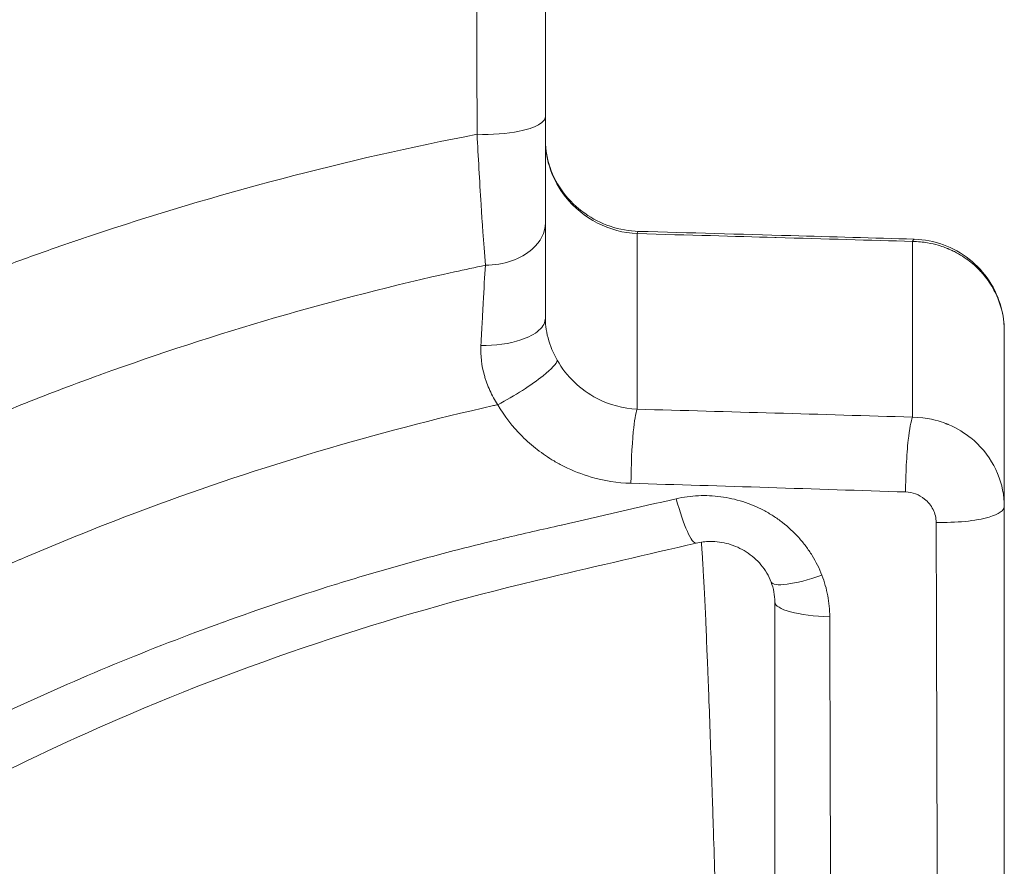
# Model space of a CAD drawing. Units: millimetres. Extents: x -358 to 36976, y 17 to 8524.
# Drawn here: x 2243 to 2307, y 1292 to 1348 of the extents above; entities that cross this region are included whole.
import ezdxf

# ---------------------------------------------------------------- set-up
doc = ezdxf.new("R2010")
doc.units = ezdxf.units.MM
doc.styles.get("Standard").update_dxf_attribs({"font": 'arial.ttf'})
doc.dimstyles.new('ISO-25', dxfattribs={"dimtxt": 2.5, "dimasz": 2.5, "dimexe": 1.25, "dimexo": 0.625, "dimtad": 1, "dimtxsty": 'Standard', "dimcen": 2.5, "dimadec": 0, "dimazin": 0, "dimtfac": 1, "dimtmove": 0, "dimatfit": 3, "dimfxl": 1, "dimarcsym": 0})

# ---------------------------------------------------------------- blocks, each defined once
blk = doc.blocks.new('*D1')
at = {"color": 0, "lineweight": -2, "transparency": 16777216}
for p, q in [((-69.179, 8158.912), (-75.731, 8158.912)), ((-74.481, 8058.912), (-74.481, 176.408)), ((-71.902, 76.408), (-75.731, 76.408))]:
    blk.add_line(p, q, dxfattribs=at)
at = {"color": 0, "transparency": 16777216}
for points in [[(-91.147, 8058.912), (-57.814, 8058.912), (-74.481, 8158.912)], [(-91.147, 176.408), (-57.814, 176.408), (-74.481, 76.408)]]:
    blk.add_solid(points, dxfattribs=at)
at = {"layer": 'Defpoints', "color": 0, "transparency": 16777216}
for p in [(4644.533, 8158.912, -36621.961), (-74.481, 76.408), (2667.724, 76.408, -36621.961)]:
    blk.add_point(p, dxfattribs=at)
at = {"color": 0, "transparency": 16777216, "insert": (-226.595, 4095.452), "char_height": 200, "attachment_point": 5, "rotation": 90}
blk.add_mtext('810', dxfattribs=at)

msp = doc.modelspace()

# ---------------------------------------------------------------- linework, layer by layer
at = {"color": 0, "linetype": 'Continuous', "lineweight": 0}
for p, q in [((2276.94, 1341.488, -36621.961), (2276.94, 1334.544, -36621.961)), ((2276.94, 1328.325, -36621.961), (2276.94, 1334.544, -36621.961)), ((2282.94, 1333.845, -36621.961), (2282.94, 1322.368, -36621.961)), ((2300.94, 1333.332, -36621.961), (2300.94, 1321.846, -36621.961)), ((2306.94, 1316.004, -36621.961), (2306.94, 1327.491, -36621.961))]:
    msp.add_line(p, q, dxfattribs=at)
at = {"color": 0, "linetype": 'Continuous', "lineweight": 0, "extrusion": (0, 0, -1)}
msp.add_ellipse((2276.94, 1340.462, -36621.961), major_axis=(0, 23.294), ratio=0, start_param=-1.587935, end_param=-1.249215, dxfattribs=at)
at = {"color": 0, "linetype": 'Continuous', "lineweight": 0}
for centre, major_axis, ratio, start_param, end_param in [((2285.902, 1317.511, -36621.961), (0.906, -3.896), 0.159194, -1.349573, 0), ((2295.435, 1312.496, -36621.961), (-3.738, -1.425), 0.196562, 0, 1.384725), ((2295.94, 1309.772, -36621.961), (-4, 0), 0.243097, 0, 1.468124)]:
    msp.add_ellipse(centre, major_axis=major_axis, ratio=ratio, start_param=start_param, end_param=end_param, dxfattribs=at)
for points, knots in [([(2276.94, 1341.488, -36621.961), (2276.94, 1345.761, -36621.961), (2276.94, 1350.022, -36621.961), (2276.94, 1354.27, -36621.961), (2276.94, 1372.817, -36621.961), (2276.94, 1391.103, -36621.961), (2276.94, 1408.958, -36621.961), (2276.94, 1409.502, -36621.961), (2276.94, 1410.045, -36621.961), (2276.94, 1410.588, -36621.961), (2276.94, 1423.3, -36621.961), (2276.94, 1435.788, -36621.961), (2276.94, 1447.988, -36621.961), (2276.94, 1451.913, -36621.961), (2276.94, 1455.808, -36621.961), (2276.94, 1459.672, -36621.961), (2276.94, 1465.769, -36621.961), (2276.94, 1471.786, -36621.961), (2276.94, 1477.72, -36621.961), (2276.94, 1500.249, -36621.961), (2276.94, 1521.442, -36621.961), (2276.94, 1541.366, -36621.961), (2276.94, 1542.941, -36621.961), (2276.94, 1544.507, -36621.961), (2276.94, 1546.065, -36621.961), (2276.94, 1553.334, -36621.961), (2276.94, 1560.414, -36621.961), (2276.94, 1567.292, -36621.961), (2276.94, 1580.869, -36621.961), (2276.94, 1593.648, -36621.961), (2276.94, 1605.506, -36621.961), (2276.94, 1608.267, -36621.961), (2276.94, 1610.979, -36621.961), (2276.94, 1613.639, -36621.961), (2276.94, 1625.747, -36621.961), (2276.94, 1636.875, -36621.961), (2276.94, 1646.947, -36621.961), (2276.94, 1649.556, -36621.961), (2276.94, 1652.093, -36621.961), (2276.94, 1654.556, -36621.961), (2276.94, 1661.543, -36621.961), (2276.94, 1667.937, -36621.961), (2276.94, 1673.705, -36621.961), (2276.94, 1675.153, -36621.961), (2276.94, 1676.563, -36621.961), (2276.94, 1677.932, -36621.961), (2276.94, 1678.537, -36621.961), (2276.94, 1679.134, -36621.961), (2276.94, 1679.723, -36621.961), (2276.94, 1681.136, -36621.961), (2276.94, 1682.504, -36621.961), (2276.94, 1683.826, -36621.961), (2276.94, 1685.292, -36621.961), (2276.94, 1686.702, -36621.961), (2276.94, 1688.056, -36621.961)], [0, 0, 0, 0, 0.0265514, 0.0265514, 0.0265514, 0.1424773, 0.1424773, 0.1424773, 0.1460061, 0.1460061, 0.1460061, 0.2286721, 0.2286721, 0.2286721, 0.2552683, 0.2552683, 0.2552683, 0.2972383, 0.2972383, 0.2972383, 0.4565663, 0.4565663, 0.4565663, 0.4691604, 0.4691604, 0.4691604, 0.5279259, 0.5279259, 0.5279259, 0.6439438, 0.6439438, 0.6439438, 0.6709526, 0.6709526, 0.6709526, 0.793895, 0.793895, 0.793895, 0.8257464, 0.8257464, 0.8257464, 0.9160759, 0.9160759, 0.9160759, 0.9387659, 0.9387659, 0.9387659, 0.948786, 0.948786, 0.948786, 0.9728046, 0.9728046, 0.9728046, 0.9994104, 0.9994104, 0.9994104, 0.9994104]), ([(2272.479, 1340.339, -36621.961), (2272.453, 1350.339, -36621.961), (2272.427, 1360.245, -36621.961), (2272.388, 1374.983, -36621.961), (2272.376, 1379.872, -36621.961), (2272.358, 1387.171, -36621.961), (2272.352, 1389.598, -36621.961), (2272.343, 1393.23, -36621.961), (2272.34, 1394.439, -36621.961), (2272.335, 1396.854, -36621.961), (2272.332, 1398.061, -36621.961), (2272.317, 1404.078, -36621.961), (2272.306, 1408.859, -36621.961), (2272.289, 1415.981, -36621.961), (2272.284, 1418.346, -36621.961), (2272.276, 1421.883, -36621.961), (2272.272, 1423.648, -36621.961), (2272.268, 1425.408, -36621.961), (2272.266, 1426.58, -36621.961), (2272.265, 1427.165, -36621.961), (2272.253, 1432.442, -36621.961), (2272.244, 1437.088, -36621.961), (2272.23, 1443.991, -36621.961), (2272.226, 1446.281, -36621.961), (2272.219, 1449.7, -36621.961), (2272.217, 1450.837, -36621.961), (2272.213, 1453.105, -36621.961), (2272.211, 1454.236, -36621.961), (2272.192, 1464.404, -36621.961), (2272.177, 1473.256, -36621.961), (2272.159, 1486.256, -36621.961), (2272.153, 1490.543, -36621.961), (2272.145, 1496.904, -36621.961), (2272.141, 1500.067, -36621.961), (2272.137, 1503.727, -36621.961), (2272.135, 1505.549, -36621.961), (2272.134, 1506.328, -36621.961), (2272.133, 1506.847, -36621.961), (2272.133, 1507.108, -36621.961), (2272.128, 1511.496, -36621.961), (2272.125, 1515.579, -36621.961), (2272.12, 1521.634, -36621.961), (2272.118, 1523.641, -36621.961), (2272.116, 1526.633, -36621.961), (2272.115, 1527.627, -36621.961), (2272.114, 1529.61, -36621.961), (2272.114, 1530.598, -36621.961), (2272.111, 1535.532, -36621.961), (2272.109, 1539.423, -36621.961), (2272.107, 1545.178, -36621.961), (2272.106, 1547.082, -36621.961), (2272.105, 1549.918, -36621.961), (2272.105, 1551.331, -36621.961), (2272.105, 1552.736, -36621.961), (2272.105, 1553.671, -36621.961), (2272.105, 1554.136, -36621.961), (2272.105, 1558.336, -36621.961), (2272.105, 1562.01, -36621.961), (2272.106, 1567.435, -36621.961), (2272.107, 1570.125, -36621.961), (2272.108, 1572.783, -36621.961), (2272.109, 1574.547, -36621.961), (2272.109, 1575.425, -36621.961), (2272.112, 1579.805, -36621.961), (2272.114, 1583.244, -36621.961), (2272.118, 1588.308, -36621.961), (2272.12, 1590.815, -36621.961), (2272.124, 1593.699, -36621.961), (2272.125, 1595.13, -36621.961), (2272.126, 1595.742, -36621.961), (2272.126, 1596.148, -36621.961), (2272.127, 1596.352, -36621.961), (2272.131, 1599.79, -36621.961), (2272.135, 1602.966, -36621.961), (2272.143, 1607.642, -36621.961), (2272.145, 1609.186, -36621.961), (2272.151, 1612.244, -36621.961), (2272.154, 1613.759, -36621.961), (2272.163, 1618.256, -36621.961), (2272.169, 1621.184, -36621.961), (2272.18, 1625.47, -36621.961), (2272.183, 1626.882, -36621.961), (2272.189, 1628.973, -36621.961), (2272.192, 1630.012, -36621.961), (2272.195, 1631.212, -36621.961), (2272.196, 1631.724, -36621.961), (2272.197, 1632.065, -36621.961), (2272.198, 1632.235, -36621.961), (2272.206, 1635.134, -36621.961), (2272.215, 1637.795, -36621.961), (2272.228, 1641.685, -36621.961), (2272.232, 1642.964, -36621.961), (2272.241, 1645.49, -36621.961), (2272.246, 1646.735, -36621.961), (2272.26, 1650.424, -36621.961), (2272.27, 1652.811, -36621.961), (2272.286, 1656.284, -36621.961), (2272.293, 1657.994, -36621.961), (2272.303, 1659.941, -36621.961), (2272.307, 1660.765, -36621.961), (2272.31, 1661.312, -36621.961), (2272.311, 1661.584, -36621.961), (2272.357, 1670.558, -36621.961), (2272.407, 1678.05, -36621.961), (2272.461, 1684.361, -36621.961)], [0, 0, 0, 0, 0.0625, 0.0625, 0.09375, 0.09375, 0.109375, 0.109375, 0.117188, 0.117188, 0.125, 0.125, 0.15625, 0.15625, 0.171875, 0.171875, 0.179688, 0.183594, 0.183594, 0.1875, 0.1875, 0.21875, 0.21875, 0.234375, 0.234375, 0.242188, 0.242188, 0.25, 0.25, 0.3125, 0.3125, 0.34375, 0.34375, 0.359375, 0.367188, 0.371094, 0.373047, 0.373047, 0.375, 0.375, 0.40625, 0.40625, 0.421875, 0.421875, 0.429688, 0.429688, 0.4375, 0.4375, 0.46875, 0.46875, 0.484375, 0.484375, 0.492188, 0.496094, 0.496094, 0.5, 0.5, 0.53125, 0.53125, 0.546875, 0.554688, 0.554688, 0.5625, 0.5625, 0.59375, 0.59375, 0.609375, 0.617188, 0.621094, 0.623047, 0.623047, 0.625, 0.625, 0.65625, 0.65625, 0.671875, 0.671875, 0.6875, 0.6875, 0.71875, 0.71875, 0.734375, 0.734375, 0.742188, 0.746094, 0.748047, 0.748047, 0.75, 0.75, 0.78125, 0.78125, 0.796875, 0.796875, 0.8125, 0.8125, 0.84375, 0.84375, 0.859375, 0.867188, 0.871094, 0.871094, 0.875, 0.875, 1, 1, 1, 1]), ([(2276.94, 1341.488, -36621.961), (2276.94, 1341.302, -36621.961), (2276.624, 1340.932, -36621.961), (2275.094, 1340.429, -36621.961), (2273.437, 1340.307, -36621.961), (2272.479, 1340.339, -36621.961)], [0, 0, 0, 0, 0.285714, 0.571429, 1, 1, 1, 1]), ([(2123.237, 1207.399, -36621.961), (2124.574, 1211.647, -36621.961), (2126.047, 1215.825, -36621.961), (2128.458, 1221.988, -36621.961), (2129.295, 1224.026, -36621.961), (2130.6, 1227.056, -36621.961), (2131.265, 1228.565, -36621.961), (2131.949, 1230.065, -36621.961), (2132.408, 1231.062, -36621.961), (2132.64, 1231.558, -36621.961), (2134.753, 1236.042, -36621.961), (2136.757, 1239.947, -36621.961), (2139.953, 1245.688, -36621.961), (2141.049, 1247.582, -36621.961), (2142.742, 1250.394, -36621.961), (2143.314, 1251.326, -36621.961), (2144.473, 1253.182, -36621.961), (2145.06, 1254.103, -36621.961), (2148.041, 1258.699, -36621.961), (2150.54, 1262.281, -36621.961), (2154.46, 1267.517, -36621.961), (2155.796, 1269.239, -36621.961), (2157.842, 1271.788, -36621.961), (2158.531, 1272.632, -36621.961), (2159.576, 1273.89, -36621.961), (2159.926, 1274.307, -36621.961), (2160.63, 1275.14, -36621.961), (2160.982, 1275.554, -36621.961), (2164.191, 1279.287, -36621.961), (2167.142, 1282.495, -36621.961), (2171.719, 1287.148, -36621.961), (2173.27, 1288.673, -36621.961), (2175.634, 1290.919, -36621.961), (2176.429, 1291.662, -36621.961), (2177.63, 1292.766, -36621.961), (2178.032, 1293.132, -36621.961), (2178.637, 1293.679, -36621.961), (2178.839, 1293.861, -36621.961), (2179.244, 1294.224, -36621.961), (2179.446, 1294.404, -36621.961), (2182.922, 1297.493, -36621.961), (2186.277, 1300.278, -36621.961), (2191.437, 1304.277, -36621.961), (2193.178, 1305.58, -36621.961), (2195.822, 1307.49, -36621.961), (2197.152, 1308.434, -36621.961), (2198.717, 1309.516, -36621.961), (2199.391, 1309.975, -36621.961), (2199.841, 1310.281, -36621.961), (2200.065, 1310.432, -36621.961), (2203.929, 1313.032, -36621.961), (2207.633, 1315.347, -36621.961), (2213.291, 1318.624, -36621.961), (2215.193, 1319.684, -36621.961), (2218.073, 1321.226, -36621.961), (2219.519, 1321.984, -36621.961), (2221.218, 1322.848, -36621.961), (2222.07, 1323.275, -36621.961), (2222.435, 1323.457, -36621.961), (2222.679, 1323.578, -36621.961), (2222.8, 1323.637, -36621.961), (2226.864, 1325.641, -36621.961), (2230.853, 1327.444, -36621.961), (2236.91, 1329.939, -36621.961), (2238.941, 1330.736, -36621.961), (2242.005, 1331.88, -36621.961), (2243.542, 1332.439, -36621.961), (2245.342, 1333.068, -36621.961), (2246.115, 1333.333, -36621.961), (2246.631, 1333.508, -36621.961), (2246.888, 1333.595, -36621.961), (2255.455, 1336.469, -36621.961), (2263.912, 1338.69, -36621.961), (2272.479, 1340.339, -36621.961)], [0, 0, 0, 0, 0.0625, 0.0625, 0.09375, 0.09375, 0.109375, 0.117187, 0.117187, 0.125, 0.125, 0.1875, 0.1875, 0.21875, 0.21875, 0.234375, 0.234375, 0.25, 0.25, 0.3125, 0.3125, 0.34375, 0.34375, 0.359375, 0.359375, 0.367187, 0.367187, 0.375, 0.375, 0.4375, 0.4375, 0.46875, 0.46875, 0.484375, 0.484375, 0.492187, 0.492187, 0.496094, 0.496094, 0.5, 0.5, 0.5625, 0.5625, 0.59375, 0.59375, 0.609375, 0.617187, 0.621094, 0.621094, 0.625, 0.625, 0.6875, 0.6875, 0.71875, 0.71875, 0.734375, 0.742187, 0.746094, 0.748047, 0.748047, 0.75, 0.75, 0.8125, 0.8125, 0.84375, 0.84375, 0.859375, 0.867187, 0.871094, 0.871094, 0.875, 0.875, 1, 1, 1, 1]), ([(2273.019, 1331.777, -36621.961), (2272.957, 1332.549, -36621.961), (2272.902, 1333.291, -36621.961), (2272.832, 1334.301, -36621.961), (2272.811, 1334.621, -36621.961), (2272.782, 1335.07, -36621.961), (2272.773, 1335.215, -36621.961), (2272.759, 1335.424, -36621.961), (2272.753, 1335.527, -36621.961), (2272.746, 1335.643, -36621.961), (2272.742, 1335.7, -36621.961), (2272.74, 1335.729, -36621.961), (2272.739, 1335.743, -36621.961), (2272.739, 1335.749, -36621.961), (2272.739, 1335.753, -36621.961), (2272.739, 1335.754, -36621.961), (2272.64, 1337.328, -36621.961), (2272.554, 1338.883, -36621.961), (2272.479, 1340.339, -36621.961)], [0, 0, 0, 0, 0.25, 0.25, 0.375, 0.375, 0.4375, 0.4375, 0.46875, 0.484375, 0.4921875, 0.4960938, 0.4980469, 0.4990234, 0.4990234, 0.5, 0.5, 0.9999926, 0.9999926, 0.9999926, 0.9999926]), ([(2276.941, 1340.057, -36621.961), (2276.941, 1339.427, -36621.961), (2277.041, 1338.792, -36621.961), (2277.251, 1338.151, -36621.961), (2277.27, 1338.094, -36621.961), (2277.291, 1338.038, -36621.961)], [0, 0, 0, 0, 1.904322, 1.904322, 2.089461, 2.089461, 2.089461, 2.089461]), ([(2276.94, 1339.948, -36621.961), (2276.94, 1338.641, -36621.961), (2277.414, 1337.312, -36621.961), (2278.254, 1336.251, -36621.961), (2278.815, 1335.544, -36621.961), (2279.535, 1334.953, -36621.961), (2280.343, 1334.539, -36621.961), (2281.15, 1334.124, -36621.961), (2282.044, 1333.886, -36621.961), (2282.94, 1333.845, -36621.961)], [0, 0, 0, 0, 0.428571, 0.428571, 0.428571, 0.714286, 0.714286, 0.714286, 1, 1, 1, 1]), ([(2276.94, 1339.948, -36621.961), (2276.94, 1339.356, -36621.961), (2277.045, 1338.746, -36621.961), (2277.446, 1337.582, -36621.961), (2277.747, 1337.013, -36621.961), (2278.511, 1336.001, -36621.961), (2278.985, 1335.545, -36621.961), (2280.022, 1334.813, -36621.961), (2280.594, 1334.523, -36621.961), (2281.788, 1334.123, -36621.961), (2282.425, 1334.009, -36621.961), (2283.05, 1333.992, -36621.961)], [0, 0, 0, 0, 1.965159, 1.965159, 3.926162, 3.926162, 5.875537, 5.875537, 7.753613, 7.753613, 9.653359, 9.653359, 9.653359, 9.653359]), ([(2276.94, 1334.544, -36621.961), (2276.94, 1333.93, -36621.961), (2276.428, 1332.912, -36621.961), (2274.783, 1331.985, -36621.961), (2273.61, 1331.785, -36621.961), (2273.019, 1331.777, -36621.961)], [0, 0, 0, 0, 0.428571, 0.714286, 1, 1, 1, 1]), ([(2300.94, 1333.332, -36621.961), (2298.181, 1333.415, -36621.961), (2295.207, 1333.501, -36621.961), (2292.018, 1333.592, -36621.961), (2292.005, 1333.592, -36621.961), (2291.993, 1333.593, -36621.961), (2291.98, 1333.593, -36621.961), (2291.974, 1333.593, -36621.961), (2291.967, 1333.593, -36621.961), (2291.961, 1333.593, -36621.961), (2291.955, 1333.594, -36621.961), (2291.947, 1333.594, -36621.961), (2291.942, 1333.594, -36621.961), (2289.327, 1333.668, -36621.961), (2286.327, 1333.752, -36621.961), (2282.94, 1333.845, -36621.961)], [0, 0, 0, 0, 0.496094, 0.496094, 0.496094, 0.498047, 0.498047, 0.498047, 0.499023, 0.499023, 0.499023, 0.5, 0.5, 0.5, 1, 1, 1, 1]), ([(2283.05, 1333.992, -36621.961), (2286.366, 1333.901, -36621.961), (2289.682, 1333.809, -36621.961), (2295.685, 1333.638, -36621.961), (2298.373, 1333.56, -36621.961), (2301.059, 1333.479, -36621.961)], [0, 0, 0, 0, 10.000013, 10.000013, 18.108235, 18.108235, 18.108235, 18.108235]), ([(2306.94, 1327.491, -36621.961), (2306.94, 1328.196, -36621.961), (2306.8, 1328.929, -36621.961), (2306.509, 1329.636, -36621.961), (2306.363, 1329.989, -36621.961), (2306.18, 1330.336, -36621.961), (2305.957, 1330.667, -36621.961), (2305.855, 1330.82, -36621.961), (2305.744, 1330.97, -36621.961), (2305.624, 1331.115, -36621.961), (2305.615, 1331.127, -36621.961), (2305.605, 1331.138, -36621.961), (2305.595, 1331.15, -36621.961), (2305.53, 1331.228, -36621.961), (2305.462, 1331.305, -36621.961), (2305.392, 1331.38, -36621.961), (2305.357, 1331.418, -36621.961), (2305.322, 1331.455, -36621.961), (2305.285, 1331.492, -36621.961), (2305.267, 1331.511, -36621.961), (2305.249, 1331.529, -36621.961), (2305.231, 1331.547, -36621.961), (2305.222, 1331.557, -36621.961), (2305.212, 1331.566, -36621.961), (2305.203, 1331.575, -36621.961), (2305.199, 1331.579, -36621.961), (2305.194, 1331.584, -36621.961), (2305.189, 1331.588, -36621.961), (2305.185, 1331.593, -36621.961), (2305.179, 1331.598, -36621.961), (2305.175, 1331.602, -36621.961), (2304.932, 1331.838, -36621.961), (2304.65, 1332.071, -36621.961), (2304.327, 1332.287, -36621.961), (2304.165, 1332.396, -36621.961), (2303.993, 1332.5, -36621.961), (2303.81, 1332.598, -36621.961), (2303.721, 1332.646, -36621.961), (2303.63, 1332.692, -36621.961), (2303.536, 1332.736, -36621.961), (2303.485, 1332.76, -36621.961), (2303.433, 1332.784, -36621.961), (2303.38, 1332.807, -36621.961), (2303.356, 1332.818, -36621.961), (2303.331, 1332.829, -36621.961), (2303.305, 1332.839, -36621.961), (2303.293, 1332.845, -36621.961), (2303.28, 1332.85, -36621.961), (2303.267, 1332.855, -36621.961), (2303.261, 1332.858, -36621.961), (2303.255, 1332.86, -36621.961), (2303.248, 1332.863, -36621.961), (2303.245, 1332.864, -36621.961), (2303.242, 1332.866, -36621.961), (2303.239, 1332.867, -36621.961), (2303.237, 1332.868, -36621.961), (2303.236, 1332.868, -36621.961), (2303.234, 1332.869, -36621.961), (2303.233, 1332.869, -36621.961), (2303.23, 1332.871, -36621.961), (2303.229, 1332.871, -36621.961), (2303.208, 1332.879, -36621.961), (2303.147, 1332.905, -36621.961), (2303.045, 1332.943, -36621.961), (2302.943, 1332.981, -36621.961), (2302.799, 1333.031, -36621.961), (2302.611, 1333.086, -36621.961), (2302.423, 1333.14, -36621.961), (2302.19, 1333.199, -36621.961), (2301.912, 1333.246, -36621.961), (2301.634, 1333.293, -36621.961), (2301.309, 1333.329, -36621.961), (2300.94, 1333.332, -36621.961)], [0, 0, 0, 0, 0.25, 0.25, 0.25, 0.375, 0.375, 0.375, 0.432832, 0.432832, 0.432832, 0.4375, 0.4375, 0.4375, 0.46875, 0.46875, 0.46875, 0.484375, 0.484375, 0.484375, 0.492187, 0.492187, 0.492187, 0.496094, 0.496094, 0.496094, 0.498047, 0.498047, 0.498047, 0.5, 0.5, 0.5, 0.625, 0.625, 0.625, 0.6875, 0.6875, 0.6875, 0.717831, 0.717831, 0.717831, 0.734375, 0.734375, 0.734375, 0.742187, 0.742187, 0.742187, 0.746094, 0.746094, 0.746094, 0.748047, 0.748047, 0.748047, 0.749023, 0.749023, 0.749023, 0.749512, 0.749512, 0.749512, 0.75, 0.75, 0.75, 0.8125, 0.8125, 0.8125, 0.875, 0.875, 0.875, 0.9375, 0.9375, 0.9375, 1, 1, 1, 1]), ([(2301.059, 1333.479, -36621.961), (2301.703, 1333.46, -36621.961), (2302.352, 1333.335, -36621.961), (2303.564, 1332.895, -36621.961), (2304.142, 1332.573, -36621.961), (2305.155, 1331.775, -36621.961), (2305.603, 1331.289, -36621.961), (2306.304, 1330.22, -36621.961), (2306.569, 1329.628, -36621.961), (2306.869, 1328.522, -36621.961), (2306.94, 1328.004, -36621.961), (2306.94, 1327.491, -36621.961)], [0, 0, 0, 0, 1.933126, 1.933126, 3.868487, 3.868487, 5.803095, 5.803095, 7.706923, 7.706923, 9.252266, 9.252266, 9.252266, 9.252266]), ([(2273.019, 1331.777, -36621.961), (2272.346, 1331.636, -36621.961), (2271.674, 1331.491, -36621.961), (2271.004, 1331.343, -36621.961), (2263.125, 1329.6, -36621.961), (2255.406, 1327.353, -36621.961), (2247.891, 1324.634, -36621.961), (2247.678, 1324.556, -36621.961), (2247.465, 1324.479, -36621.961), (2247.252, 1324.401, -36621.961)], [0, 0, 0, 0, 0.076459, 0.076459, 0.076459, 0.974513, 0.974513, 0.974513, 1, 1, 1, 1]), ([(2272.733, 1326.537, -36621.961), (2272.763, 1327.122, -36621.961), (2272.79, 1327.642, -36621.961), (2272.826, 1328.328, -36621.961), (2272.837, 1328.542, -36621.961), (2272.853, 1328.84, -36621.961), (2272.861, 1328.984, -36621.961), (2272.87, 1329.142, -36621.961), (2272.874, 1329.219, -36621.961), (2272.876, 1329.256, -36621.961), (2272.877, 1329.275, -36621.961), (2272.877, 1329.283, -36621.961), (2272.877, 1329.288, -36621.961), (2272.878, 1329.29, -36621.961), (2272.929, 1330.241, -36621.961), (2272.976, 1331.064, -36621.961), (2273.019, 1331.777, -36621.961)], [0, 0, 0, 0, 0.25, 0.25, 0.375, 0.375, 0.4375, 0.46875, 0.484375, 0.492188, 0.496094, 0.498047, 0.498047, 0.5, 0.5, 1, 1, 1, 1]), ([(2276.94, 1328.325, -36621.961), (2276.94, 1328.049, -36621.961), (2276.648, 1327.497, -36621.961), (2275.225, 1326.732, -36621.961), (2273.659, 1326.516, -36621.961), (2272.733, 1326.537, -36621.961)], [0, 0, 0, 0, 0.285714, 0.571429, 1, 1, 1, 1]), ([(2277.719, 1325.566, -36621.961), (2277.587, 1325.799, -36621.961), (2277.471, 1326.036, -36621.961), (2277.164, 1326.773, -36621.961), (2277.03, 1327.281, -36621.961), (2276.951, 1327.959, -36621.961), (2276.94, 1328.144, -36621.961), (2276.94, 1328.325, -36621.961)], [0, 0, 0, 0, 0.259014, 0.259014, 0.796422, 0.796422, 1, 1, 1, 1]), ([(2306.94, 1291.279, -36621.961), (2306.94, 1292.919, -36621.961), (2306.94, 1294.558, -36621.961), (2306.94, 1296.196, -36621.961), (2306.94, 1297.946, -36621.961), (2306.94, 1299.694, -36621.961), (2306.94, 1301.442, -36621.961), (2306.94, 1302.907, -36621.961), (2306.94, 1304.371, -36621.961), (2306.94, 1305.836, -36621.961), (2306.94, 1305.978, -36621.961), (2306.94, 1306.12, -36621.961), (2306.94, 1306.262, -36621.961), (2306.94, 1306.401, -36621.961), (2306.94, 1306.541, -36621.961), (2306.94, 1306.68, -36621.961), (2306.94, 1313.666, -36621.961), (2306.94, 1320.602, -36621.961), (2306.94, 1327.489, -36621.961)], [0.5664875, 0.5664875, 0.5664875, 0.5664875, 0.625, 0.625, 0.625, 0.6875, 0.6875, 0.6875, 0.7399217, 0.7399217, 0.7399217, 0.7450103, 0.7450103, 0.7450103, 0.75, 0.75, 0.75, 0.9999999, 0.9999999, 0.9999999, 0.9999999]), ([(2273.829, 1322.661, -36621.961), (2273.633, 1322.964, -36621.961), (2273.462, 1323.275, -36621.961), (2273.244, 1323.752, -36621.961), (2273.145, 1323.992, -36621.961), (2273.06, 1324.237, -36621.961), (2273.007, 1324.401, -36621.961), (2272.981, 1324.485, -36621.961), (2272.776, 1325.216, -36621.961), (2272.7, 1325.873, -36621.961), (2272.733, 1326.537, -36621.961)], [0, 0, 0, 0, 0.25, 0.25, 0.375, 0.4375, 0.4375, 0.5, 0.5, 1, 1, 1, 1]), ([(2277.719, 1325.566, -36621.961), (2277.688, 1325.364, -36621.961), (2277.129, 1324.751, -36621.961), (2275.488, 1323.595, -36621.961), (2274.373, 1322.947, -36621.961), (2273.829, 1322.661, -36621.961)], [0, 0, 0, 0, 0.428571, 0.714286, 1, 1, 1, 1]), ([(2282.94, 1322.368, -36621.961), (2282.036, 1322.409, -36621.961), (2279.927, 1322.976, -36621.961), (2278.315, 1324.517, -36621.961), (2277.719, 1325.566, -36621.961)], [0, 0, 0, 0, 0.428571, 1, 1, 1, 1]), ([(2247.252, 1324.401, -36621.961), (2245.606, 1323.799, -36621.961), (2243.971, 1323.174, -36621.961), (2242.347, 1322.527, -36621.961), (2241.26, 1322.094, -36621.961), (2240.178, 1321.651, -36621.961), (2239.101, 1321.199, -36621.961), (2238.879, 1321.106, -36621.961), (2238.657, 1321.012, -36621.961), (2238.435, 1320.918, -36621.961)], [0, 0, 0, 0, 0.553362, 0.553362, 0.553362, 0.923603, 0.923603, 0.923603, 1, 1, 1, 1]), ([(2242.601, 1312.545, -36621.961), (2242.601, 1312.545, -36621.961), (2242.601, 1312.545, -36621.961), (2245.362, 1313.73, -36621.961), (2248.156, 1314.85, -36621.961), (2258.316, 1318.621, -36621.961), (2265.852, 1320.864, -36621.961), (2273.646, 1322.62, -36621.961), (2273.737, 1322.64, -36621.961), (2273.829, 1322.661, -36621.961)], [0, 0, 0, 0, 0.000008, 0.000008, 0.275745, 0.275745, 0.991503, 0.991503, 1, 1, 1, 1]), ([(2282.536, 1317.523, -36621.961), (2281.656, 1317.55, -36621.961), (2280.788, 1317.687, -36621.961), (2279.932, 1317.935, -36621.961), (2279.32, 1318.112, -36621.961), (2278.733, 1318.34, -36621.961), (2278.17, 1318.62, -36621.961), (2277.945, 1318.733, -36621.961), (2277.724, 1318.853, -36621.961), (2277.506, 1318.982, -36621.961), (2277.125, 1319.207, -36621.961), (2276.762, 1319.455, -36621.961), (2276.415, 1319.724, -36621.961), (2276.242, 1319.859, -36621.961), (2276.072, 1319.998, -36621.961), (2275.907, 1320.144, -36621.961), (2275.742, 1320.289, -36621.961), (2275.583, 1320.439, -36621.961), (2275.425, 1320.596, -36621.961), (2274.796, 1321.225, -36621.961), (2274.263, 1321.914, -36621.961), (2273.829, 1322.661, -36621.961)], [0, 0, 0, 0, 0.25, 0.25, 0.25, 0.428558, 0.428558, 0.428558, 0.5, 0.5, 0.5, 0.625, 0.625, 0.625, 0.6875, 0.6875, 0.6875, 0.75, 0.75, 0.75, 1, 1, 1, 1]), ([(2282.94, 1322.368, -36621.961), (2282.851, 1322.128, -36621.961), (2282.642, 1320.886, -36621.961), (2282.539, 1318.666, -36621.961), (2282.536, 1317.523, -36621.961)], [0, 0, 0, 0, 0.428571, 1, 1, 1, 1]), ([(2300.94, 1321.846, -36621.961), (2300.839, 1321.605, -36621.961), (2300.739, 1321.068, -36621.961), (2300.66, 1320.346, -36621.961), (2300.607, 1319.865, -36621.961), (2300.565, 1319.303, -36621.961), (2300.535, 1318.719, -36621.961), (2300.506, 1318.136, -36621.961), (2300.489, 1317.529, -36621.961), (2300.488, 1316.955, -36621.961)], [0, 0, 0, 0, 0.428571, 0.428571, 0.428571, 0.714286, 0.714286, 0.714286, 1, 1, 1, 1]), ([(2300.94, 1321.846, -36621.961), (2301.921, 1321.836, -36621.961), (2302.589, 1321.619, -36621.961), (2302.957, 1321.488, -36621.961), (2303.019, 1321.467, -36621.961), (2303.072, 1321.447, -36621.961), (2303.118, 1321.429, -36621.961), (2303.14, 1321.42, -36621.961), (2303.161, 1321.412, -36621.961), (2303.18, 1321.405, -36621.961), (2303.189, 1321.401, -36621.961), (2303.198, 1321.397, -36621.961), (2303.207, 1321.394, -36621.961), (2303.211, 1321.392, -36621.961), (2303.215, 1321.391, -36621.961), (2303.219, 1321.389, -36621.961), (2303.223, 1321.388, -36621.961), (2303.226, 1321.386, -36621.961), (2303.229, 1321.385, -36621.961), (2303.233, 1321.383, -36621.961), (2303.254, 1321.375, -36621.961), (2303.267, 1321.369, -36621.961), (2303.866, 1321.12, -36621.961), (2304.371, 1320.801, -36621.961), (2304.784, 1320.464, -36621.961), (2304.855, 1320.407, -36621.961), (2304.923, 1320.349, -36621.961), (2304.988, 1320.291, -36621.961), (2305.02, 1320.262, -36621.961), (2305.052, 1320.232, -36621.961), (2305.084, 1320.203, -36621.961), (2305.1, 1320.189, -36621.961), (2305.115, 1320.174, -36621.961), (2305.13, 1320.159, -36621.961), (2305.138, 1320.152, -36621.961), (2305.146, 1320.145, -36621.961), (2305.153, 1320.137, -36621.961), (2305.157, 1320.134, -36621.961), (2305.161, 1320.13, -36621.961), (2305.165, 1320.126, -36621.961), (2305.169, 1320.123, -36621.961), (2305.172, 1320.12, -36621.961), (2305.176, 1320.115, -36621.961), (2306.367, 1318.96, -36621.961), (2306.94, 1317.417, -36621.961), (2306.94, 1316.004, -36621.961)], [0, 0, 0, 0, 0.1875, 0.1875, 0.1875, 0.21875, 0.21875, 0.21875, 0.234375, 0.234375, 0.234375, 0.242187, 0.242187, 0.242187, 0.246094, 0.246094, 0.246094, 0.249512, 0.249512, 0.249512, 0.253717, 0.253717, 0.253717, 0.4375, 0.4375, 0.4375, 0.46875, 0.46875, 0.46875, 0.484375, 0.484375, 0.484375, 0.492187, 0.492187, 0.492187, 0.496094, 0.496094, 0.496094, 0.498047, 0.498047, 0.498047, 0.5, 0.5, 0.5, 1, 1, 1, 1]), ([(2300.488, 1316.955, -36621.961), (2300.934, 1316.94, -36621.961), (2301.675, 1316.665, -36621.961), (2302.346, 1315.838, -36621.961), (2302.485, 1315.259, -36621.961), (2302.486, 1314.971, -36621.961)], [0, 0, 0, 0, 0.428571, 0.714286, 1, 1, 1, 1]), ([(2228.169, 1295.485, -36621.961), (2232.619, 1298.076, -36621.961), (2237.154, 1300.449, -36621.961), (2241.772, 1302.609, -36621.961), (2241.777, 1302.611, -36621.961), (2241.782, 1302.613, -36621.961), (2241.786, 1302.615, -36621.961), (2246.401, 1304.772, -36621.961), (2251.099, 1306.714, -36621.961), (2255.881, 1308.444, -36621.961), (2255.888, 1308.447, -36621.961), (2255.895, 1308.449, -36621.961), (2255.902, 1308.452, -36621.961), (2258.295, 1309.317, -36621.961), (2260.709, 1310.13, -36621.961), (2263.145, 1310.888, -36621.961), (2264.362, 1311.267, -36621.961), (2265.584, 1311.632, -36621.961), (2266.812, 1311.984, -36621.961), (2268.034, 1312.334, -36621.961), (2269.26, 1312.671, -36621.961), (2270.492, 1312.994, -36621.961), (2270.498, 1312.996, -36621.961), (2270.504, 1312.998, -36621.961), (2270.511, 1312.999, -36621.961), (2271.129, 1313.162, -36621.961), (2271.75, 1313.321, -36621.961), (2272.372, 1313.476, -36621.961), (2272.988, 1313.629, -36621.961), (2273.606, 1313.778, -36621.961), (2274.225, 1313.924, -36621.961), (2274.231, 1313.925, -36621.961), (2274.236, 1313.927, -36621.961), (2274.242, 1313.928, -36621.961), (2274.866, 1314.075, -36621.961), (2275.492, 1314.22, -36621.961), (2276.118, 1314.364, -36621.961), (2276.739, 1314.507, -36621.961), (2277.361, 1314.65, -36621.961), (2277.982, 1314.793, -36621.961), (2277.986, 1314.794, -36621.961), (2277.991, 1314.795, -36621.961), (2277.995, 1314.796, -36621.961), (2280.496, 1315.371, -36621.961), (2282.996, 1315.944, -36621.961), (2285.496, 1316.515, -36621.961)], [0, 0, 0, 0, 0.01548536, 0.01548536, 0.01548536, 0.01550091, 0.01550091, 0.01550091, 0.03097071, 0.03097071, 0.03097071, 0.03099352, 0.03099352, 0.03099352, 0.0387361, 0.0387361, 0.0387361, 0.04260641, 0.04260641, 0.04260641, 0.04645607, 0.04645607, 0.04645607, 0.04647591, 0.04647591, 0.04647591, 0.04841035, 0.04841035, 0.04841035, 0.05032741, 0.05032741, 0.05032741, 0.05034458, 0.05034458, 0.05034458, 0.05227851, 0.05227851, 0.05227851, 0.05419875, 0.05419875, 0.05419875, 0.05421204, 0.05421204, 0.05421204, 0.06194143, 0.06194143, 0.06194143, 0.06194143]), ([(2285.496, 1316.515, -36621.961), (2285.971, 1316.624, -36621.961), (2286.457, 1316.689, -36621.961), (2286.942, 1316.711, -36621.961), (2287.43, 1316.733, -36621.961), (2287.916, 1316.712, -36621.961), (2288.401, 1316.648, -36621.961), (2288.403, 1316.647, -36621.961), (2288.404, 1316.647, -36621.961), (2288.406, 1316.647, -36621.961), (2288.889, 1316.583, -36621.961), (2289.374, 1316.474, -36621.961), (2289.84, 1316.326, -36621.961), (2289.841, 1316.326, -36621.961), (2289.842, 1316.326, -36621.961), (2289.843, 1316.325, -36621.961), (2290.31, 1316.177, -36621.961), (2290.76, 1315.989, -36621.961), (2291.195, 1315.761, -36621.961), (2291.195, 1315.761, -36621.961), (2291.195, 1315.761, -36621.961), (2291.195, 1315.761, -36621.961), (2291.413, 1315.647, -36621.961), (2291.627, 1315.522, -36621.961), (2291.834, 1315.389, -36621.961), (2291.834, 1315.389, -36621.961), (2291.834, 1315.389, -36621.961), (2291.834, 1315.389, -36621.961), (2292.041, 1315.255, -36621.961), (2292.241, 1315.114, -36621.961), (2292.434, 1314.965, -36621.961), (2292.434, 1314.964, -36621.961), (2292.434, 1314.964, -36621.961), (2292.435, 1314.964, -36621.961), (2292.82, 1314.665, -36621.961), (2293.176, 1314.335, -36621.961), (2293.503, 1313.972, -36621.961), (2293.504, 1313.971, -36621.961), (2293.504, 1313.97, -36621.961), (2293.505, 1313.97, -36621.961), (2293.668, 1313.789, -36621.961), (2293.824, 1313.599, -36621.961), (2293.969, 1313.405, -36621.961), (2293.97, 1313.404, -36621.961), (2293.97, 1313.404, -36621.961), (2293.971, 1313.403, -36621.961), (2294.116, 1313.209, -36621.961), (2294.251, 1313.01, -36621.961), (2294.377, 1312.805, -36621.961), (2294.378, 1312.805, -36621.961), (2294.378, 1312.804, -36621.961), (2294.378, 1312.803, -36621.961), (2294.631, 1312.394, -36621.961), (2294.845, 1311.963, -36621.961), (2295.019, 1311.51, -36621.961)], [0, 0, 0, 0, 0.00147633, 0.00147633, 0.00147633, 0.00296053, 0.00296053, 0.00296053, 0.00296584, 0.00296584, 0.00296584, 0.00444568, 0.00444568, 0.00444568, 0.00444877, 0.00444877, 0.00444877, 0.00593096, 0.00593096, 0.00593096, 0.00593169, 0.00593169, 0.00593169, 0.00667315, 0.00667315, 0.00667315, 0.00667359, 0.00667359, 0.00667359, 0.00741461, 0.00741461, 0.00741461, 0.00741599, 0.00741599, 0.00741599, 0.00889753, 0.00889753, 0.00889753, 0.00889996, 0.00889996, 0.00889996, 0.00963899, 0.00963899, 0.00963899, 0.0096415, 0.0096415, 0.0096415, 0.01038046, 0.01038046, 0.01038046, 0.01038258, 0.01038258, 0.01038258, 0.01186338, 0.01186338, 0.01186338, 0.01186338]), ([(2302.486, 1314.971, -36621.961), (2303.124, 1314.952, -36621.961), (2304.431, 1314.996, -36621.961), (2306.333, 1315.339, -36621.961), (2306.94, 1315.753, -36621.961), (2306.94, 1316.004, -36621.961)], [0, 0, 0, 0, 0.285714, 0.571429, 1, 1, 1, 1]), ([(2306.94, 1221.113, -36621.961), (2306.94, 1222.096, -36621.961), (2306.94, 1223.078, -36621.961), (2306.94, 1226.338, -36621.961), (2306.94, 1228.615, -36621.961), (2306.94, 1240.197, -36621.961), (2306.94, 1249.485, -36621.961), (2306.94, 1260.639, -36621.961), (2306.94, 1262.535, -36621.961), (2306.94, 1267.181, -36621.961), (2306.94, 1269.927, -36621.961), (2306.94, 1282.001, -36621.961), (2306.94, 1291.286, -36621.961), (2306.94, 1305.694, -36621.961), (2306.94, 1310.861, -36621.961), (2306.94, 1316.004, -36621.961)], [0, 0, 0, 0, 0.030709, 0.030709, 0.101886, 0.101886, 0.393019, 0.393019, 0.452724, 0.452724, 0.539372, 0.539372, 0.834159, 0.834159, 1, 1, 1, 1]), ([(2286.808, 1313.615, -36621.961), (2283.603, 1312.87, -36621.961), (2280.395, 1312.122, -36621.961), (2267.531, 1309.104, -36621.961), (2258.05, 1306.012, -36621.961), (2245.457, 1300.563, -36621.961), (2241.984, 1298.913, -36621.961), (2235.892, 1295.756, -36621.961), (2233.245, 1294.291, -36621.961), (2230.642, 1292.756, -36621.961)], [0, 0, 0, 0, 10.00007, 10.00007, 40.113616, 40.113616, 51.829868, 51.829868, 61.065355, 61.065355, 61.065355, 61.065355]), ([(2291.698, 1311.071, -36621.961), (2291.547, 1311.467, -36621.961), (2291.321, 1311.853, -36621.961), (2290.766, 1312.517, -36621.961), (2290.436, 1312.808, -36621.961), (2289.72, 1313.265, -36621.961), (2289.328, 1313.441, -36621.961), (2288.529, 1313.669, -36621.961), (2288.112, 1313.725, -36621.961), (2287.401, 1313.719, -36621.961), (2287.097, 1313.682, -36621.961), (2286.808, 1313.615, -36621.961)], [0, 0, 0, 0, 1.375508, 1.375508, 2.678671, 2.678671, 3.934278, 3.934278, 5.177263, 5.177263, 6.113664, 6.113664, 6.113664, 6.113664]), ([(2288.209, 1285.356, -36621.961), (2288.15, 1287.447, -36621.961), (2288.091, 1289.474, -36621.961), (2288.032, 1291.441, -36621.961), (2288.031, 1291.471, -36621.961), (2288.03, 1291.5, -36621.961), (2288.029, 1291.53, -36621.961), (2287.996, 1292.623, -36621.961), (2287.962, 1293.698, -36621.961), (2287.929, 1294.753, -36621.961), (2287.928, 1294.796, -36621.961), (2287.926, 1294.838, -36621.961), (2287.925, 1294.881, -36621.961), (2287.907, 1295.429, -36621.961), (2287.89, 1295.973, -36621.961), (2287.872, 1296.508, -36621.961), (2287.857, 1296.988, -36621.961), (2287.841, 1297.461, -36621.961), (2287.825, 1297.925, -36621.961), (2287.824, 1297.978, -36621.961), (2287.822, 1298.032, -36621.961), (2287.82, 1298.085, -36621.961), (2287.753, 1300.068, -36621.961), (2287.688, 1301.908, -36621.961), (2287.624, 1303.605, -36621.961), (2287.621, 1303.674, -36621.961), (2287.619, 1303.742, -36621.961), (2287.616, 1303.81, -36621.961), (2287.602, 1304.175, -36621.961), (2287.589, 1304.532, -36621.961), (2287.575, 1304.883, -36621.961), (2287.572, 1304.954, -36621.961), (2287.569, 1305.025, -36621.961), (2287.566, 1305.096, -36621.961), (2287.553, 1305.439, -36621.961), (2287.54, 1305.775, -36621.961), (2287.526, 1306.102, -36621.961), (2287.523, 1306.176, -36621.961), (2287.52, 1306.248, -36621.961), (2287.517, 1306.32, -36621.961), (2287.488, 1307.029, -36621.961), (2287.46, 1307.694, -36621.961), (2287.433, 1308.316, -36621.961), (2287.429, 1308.389, -36621.961), (2287.426, 1308.461, -36621.961), (2287.423, 1308.533, -36621.961), (2287.366, 1309.81, -36621.961), (2287.312, 1310.903, -36621.961), (2287.261, 1311.805, -36621.961), (2287.257, 1311.87, -36621.961), (2287.253, 1311.934, -36621.961), (2287.25, 1311.997, -36621.961), (2287.24, 1312.165, -36621.961), (2287.23, 1312.325, -36621.961), (2287.221, 1312.477, -36621.961), (2287.217, 1312.538, -36621.961), (2287.213, 1312.598, -36621.961), (2287.21, 1312.656, -36621.961), (2287.201, 1312.798, -36621.961), (2287.192, 1312.932, -36621.961), (2287.183, 1313.059, -36621.961), (2287.179, 1313.114, -36621.961), (2287.176, 1313.167, -36621.961), (2287.172, 1313.219, -36621.961), (2287.16, 1313.387, -36621.961), (2287.148, 1313.539, -36621.961), (2287.137, 1313.677, -36621.961)], [0.00090748, 0.00090748, 0.00090748, 0.00090748, 0.00724416, 0.00724416, 0.00724416, 0.00733973, 0.00733973, 0.00733973, 0.01086624, 0.01086624, 0.01086624, 0.01100874, 0.01100874, 0.01100874, 0.01284304, 0.01284304, 0.01284304, 0.01448833, 0.01448833, 0.01448833, 0.01467745, 0.01467745, 0.01467745, 0.02173249, 0.02173249, 0.02173249, 0.02201781, 0.02201781, 0.02201781, 0.02354353, 0.02354353, 0.02354353, 0.02385356, 0.02385356, 0.02385356, 0.02535457, 0.02535457, 0.02535457, 0.02568957, 0.02568957, 0.02568957, 0.02897665, 0.02897665, 0.02897665, 0.02936333, 0.02936333, 0.02936333, 0.03622081, 0.03622081, 0.03622081, 0.03671767, 0.03671767, 0.03671767, 0.03803185, 0.03803185, 0.03803185, 0.03855787, 0.03855787, 0.03855787, 0.03984289, 0.03984289, 0.03984289, 0.04039871, 0.04039871, 0.04039871, 0.04219623, 0.04219623, 0.04219623, 0.04219623]), ([(2215.969, 1298.32, -36621.961), (2215.969, 1298.32, -36621.961), (2215.969, 1298.32, -36621.961), (2221.794, 1302.096, -36621.961), (2227.847, 1305.542, -36621.961), (2234.275, 1308.712, -36621.961), (2234.449, 1308.797, -36621.961), (2237.248, 1310.167, -36621.961), (2239.907, 1311.388, -36621.961), (2242.598, 1312.543, -36621.961), (2242.6, 1312.544, -36621.961), (2242.601, 1312.545, -36621.961)], [0, 0, 0, 0, 0.000008, 0.000008, 0.691077, 0.691077, 0.710273, 0.710273, 0.999844, 0.999844, 1, 1, 1, 1]), ([(2295.019, 1311.51, -36621.961), (2295.188, 1311.073, -36621.961), (2295.314, 1310.627, -36621.961), (2295.485, 1309.725, -36621.961), (2295.529, 1309.268, -36621.961), (2295.53, 1308.805, -36621.961)], [0, 0, 0, 0, 0.001432673, 0.001432673, 0.002865346, 0.002865346, 0.002865346, 0.002865346]), ([(2291.94, 1234.382, -36621.961), (2291.94, 1240.744, -36621.961), (2291.94, 1247.084, -36621.961), (2291.94, 1253.406, -36621.961), (2291.94, 1259.728, -36621.961), (2291.94, 1266.031, -36621.961), (2291.94, 1272.314, -36621.961), (2291.94, 1278.597, -36621.961), (2291.94, 1284.859, -36621.961), (2291.94, 1291.102, -36621.961), (2291.94, 1297.345, -36621.961), (2291.94, 1303.568, -36621.961), (2291.94, 1309.772, -36621.961)], [0, 0, 0, 0, 0.01913921, 0.01913921, 0.01913921, 0.03827842, 0.03827842, 0.03827842, 0.05741763, 0.05741763, 0.05741763, 0.07655684, 0.07655684, 0.07655684, 0.07655684]), ([(2295.53, 1308.805, -36621.961), (2295.548, 1302.655, -36621.961), (2295.566, 1296.478, -36621.961), (2295.585, 1290.28, -36621.961), (2295.585, 1290.277, -36621.961), (2295.585, 1290.273, -36621.961), (2295.585, 1290.269, -36621.961), (2295.603, 1284.076, -36621.961), (2295.621, 1277.86, -36621.961), (2295.641, 1271.621, -36621.961), (2295.661, 1265.382, -36621.961), (2295.68, 1259.123, -36621.961), (2295.699, 1252.852, -36621.961), (2295.699, 1252.848, -36621.961), (2295.699, 1252.843, -36621.961), (2295.699, 1252.839, -36621.961), (2295.719, 1246.564, -36621.961), (2295.739, 1240.275, -36621.961), (2295.759, 1233.969, -36621.961)], [0, 0, 0, 0, 0.01901886, 0.01901886, 0.01901886, 0.0190303, 0.0190303, 0.0190303, 0.0380361, 0.0380361, 0.0380361, 0.05704406, 0.05704406, 0.05704406, 0.05705657, 0.05705657, 0.05705657, 0.07607543, 0.07607543, 0.07607543, 0.07607543]), ([(2302.531, 1299.586, -36621.961), (2302.558, 1290.431, -36621.961), (2302.584, 1281.214, -36621.961), (2302.621, 1269.231, -36621.961), (2302.63, 1266.505, -36621.961), (2302.639, 1263.775, -36621.961)], [0, 0, 0, 0, 0.772838, 0.772838, 1, 1, 1, 1])]:
    msp.add_open_spline(points, degree=3, knots=knots, dxfattribs=at)
for points in [[(2275.789, 1340.677, -36621.961), (2275.789, 1340.677, -36621.961), (2275.789, 1340.677, -36621.961), (2275.789, 1340.677, -36621.961)], [(2252.636, 1335.434, -36621.961), (2252.636, 1335.434, -36621.961), (2252.635, 1335.434, -36621.961), (2252.635, 1335.434, -36621.961)], [(2282.94, 1333.845, -36621.961), (2282.977, 1333.944, -36621.961), (2283.014, 1333.993, -36621.961), (2283.05, 1333.992, -36621.961)], [(2300.94, 1333.332, -36621.961), (2300.98, 1333.432, -36621.961), (2301.021, 1333.48, -36621.961), (2301.059, 1333.479, -36621.961)], [(2306.933, 1327.78, -36621.961), (2306.938, 1327.683, -36621.961), (2306.94, 1327.586, -36621.961), (2306.94, 1327.489, -36621.961)], [(2300.94, 1321.846, -36621.961), (2294.945, 1322.031, -36621.961), (2288.943, 1322.202, -36621.961), (2282.94, 1322.368, -36621.961)], [(2303.361, 1321.33, -36621.961), (2303.361, 1321.328, -36621.961), (2303.361, 1321.327, -36621.961), (2303.361, 1321.325, -36621.961)], [(2282.536, 1317.523, -36621.961), (2288.531, 1317.342, -36621.961), (2294.516, 1317.156, -36621.961), (2300.488, 1316.955, -36621.961)], [(2302.486, 1314.971, -36621.961), (2302.501, 1309.866, -36621.961), (2302.516, 1304.736, -36621.961), (2302.531, 1299.586, -36621.961)], [(2291.94, 1309.772, -36621.961), (2291.94, 1310.204, -36621.961), (2291.859, 1310.648, -36621.961), (2291.698, 1311.071, -36621.961)]]:
    msp.add_open_spline(points, degree=3, dxfattribs=at)

# ---------------------------------------------------------------- dimensions: what is measured, and where the dimension line sits
dim = msp.add_linear_dim(base=(-74.481, 76.408), p1=(4644.533, 8158.912, -36621.961), p2=(2667.724, 76.408, -36621.961), angle=90, text='810', dimstyle='ISO-25', override={"dimtxt": 200, "dimasz": 100, "dimgap": 50, "dimtad": 3, "dimfxl": 50, "dimfxlon": 1})
dim.commit()
dim.dimension.update_dxf_attribs({"geometry": '*D1', "text_midpoint": (-74.481, 4095.452), "dimtype": 160})

doc.saveas('drawing.dxf')
